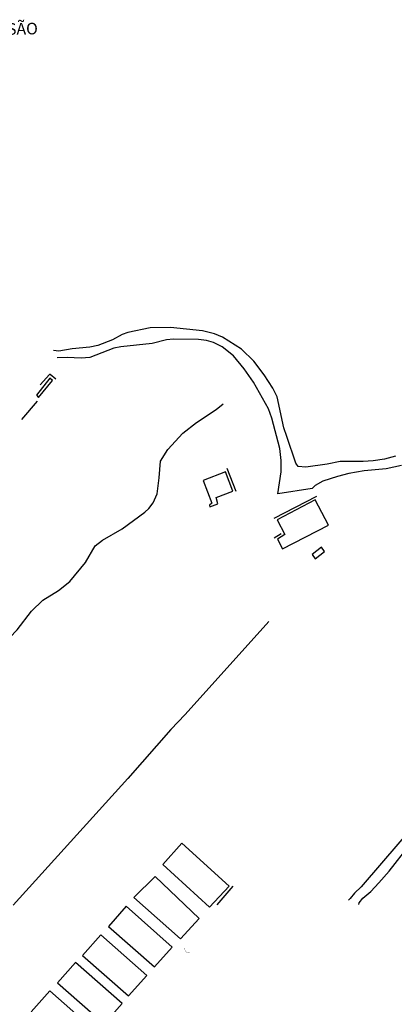
# Model space of a CAD drawing. Extents: x 178311 to 180726, y 1665960 to 1668735.
# Drawn here: x 179026 to 179106, y 1667603 to 1667815 of the extents above; entities that cross this region are included whole.
import ezdxf
from ezdxf.enums import TextEntityAlignment as Align

# ---------------------------------------------------------------- set-up
doc = ezdxf.new("R2010")
doc.units = 0
doc.header["$LTSCALE"] = 5
doc.header["$MEASUREMENT"] = 0
doc.layers.get('0').update_dxf_attribs({"linetype": 'CONTINUOUS'})
for name, color, linetype in [('V-ARROIO', 5, 'CONTINUOUS'), ('V-BUEIRO', 5, 'CONTINUOUS'), ('V-EDIFICACAO', 30, 'CONTINUOUS'), ('V-LOTE', 1, 'CONTINUOUS'), ('V-NOME_DOS_LOGRADOUROS', 7, 'CONTINUOUS'), ('V-REFERENCIA', 2, 'CONTINUOUS'), ('V-TESTADA', 1, 'CONTINUOUS')]:
    doc.layers.add(name, color=color, linetype=linetype)

# ---------------------------------------------------------------- blocks, each defined once
blk = doc.blocks.new('305')
at = {"color": 0, "linetype": 'ByBlock', "lineweight": -2, "const_width": 0.05}
blk.add_lwpolyline([(0.73, 0.39, 0.60863), (-0.73, 0.38)], format="xyb", dxfattribs=at)

msp = doc.modelspace()

# ---------------------------------------------------------------- linework, layer by layer
at = {"layer": 'V-ARROIO'}
for points in [[(179055.91, 1667719.73), (179057.51, 1667722.23), (179060.72, 1667725.78), (179063.65, 1667728.07), (179067.85, 1667730.87), (179069.37, 1667732.09)], [(179001.48, 1667651.39), (179005.31, 1667658.43), (179007.12, 1667661.06), (179011.15, 1667666.22), (179013.06, 1667668.19), (179015.36, 1667670.9), (179022.02, 1667680.23), (179025.06, 1667683.46), (179028.14, 1667687.44), (179030.6, 1667689.82), (179034, 1667691.87), (179036.39, 1667693.86), (179039.75, 1667697.92), (179041.85, 1667701.48), (179043.43, 1667702.74), (179047.69, 1667705.2), (179052.53, 1667708.73), (179053.4, 1667709.54), (179054.33, 1667710.76), (179055.16, 1667712.69), (179055.65, 1667716.16), (179055.91, 1667719.73)]]:
    msp.add_lwpolyline(points, dxfattribs=at)
at = {"layer": 'V-EDIFICACAO'}
for points in [[(179029.22, 1667733.92), (179029.71, 1667733.42), (179032.68, 1667737.07), (179032.09, 1667737.55), (179029.22, 1667733.92)], [(179065.08, 1667715.53), (179066.95, 1667710.67), (179066.42, 1667710.26), (179066.54, 1667709.89), (179068.24, 1667710.54), (179067.87, 1667711.89), (179071.49, 1667713.29), (179069.91, 1667717.41), (179065.08, 1667715.53)], [(179081, 1667707.09), (179082.62, 1667703.95), (179081.08, 1667702.95), (179082.15, 1667700.83), (179092.03, 1667705.96), (179089.15, 1667711.42), (179081, 1667707.09)], [(179088.49, 1667699.68), (179089.15, 1667698.72), (179091.17, 1667700.28), (179090.51, 1667701.23), (179088.49, 1667699.68)], [(179066.42, 1667623.78), (179070.68, 1667628.3), (179060.49, 1667637.52), (179056.39, 1667632.93)], [(179054.77, 1667630.35), (179050.2, 1667625.83), (179060.21, 1667616.94), (179064.25, 1667621.3)], [(179048.56, 1667624), (179044.72, 1667619.62), (179054.61, 1667610.91), (179058.4, 1667615.15), (179048.56, 1667624)], [(179043.06, 1667617.84), (179039.13, 1667613.36), (179049.04, 1667604.68), (179052.94, 1667609.09), (179043.06, 1667617.84)], [(179037.6, 1667611.88), (179033.76, 1667607.52), (179043.83, 1667598.67), (179047.65, 1667603.02), (179037.6, 1667611.88)], [(179032.11, 1667605.74), (179028.13, 1667601.29), (179038.09, 1667592.53), (179042.02, 1667597.02), (179032.11, 1667605.74)]]:
    msp.add_lwpolyline(points, close=True, dxfattribs=at)
at = {"layer": 'V-LOTE'}
for points in [[(179029.41, 1667732.66), (179026, 1667728.7)], [(179079.23, 1667685.24), (179061.23, 1667665.24), (179058.13, 1667661.98), (179048.85, 1667651.47), (179024.22, 1667624.18)]]:
    msp.add_lwpolyline(points, dxfattribs=at)
at = {"layer": 'V-REFERENCIA'}
for points in [[(179106.45, 1667720.77), (179104.05, 1667720.17), (179101.61, 1667719.79), (179099.47, 1667719.62), (179094.51, 1667719.66), (179091.73, 1667719.1), (179087.15, 1667718.45), (179085.53, 1667718.58), (179085.01, 1667719.28), (179083.07, 1667725.01), (179082.44, 1667726.9), (179080.96, 1667733.57), (179080.06, 1667735.41), (179078.22, 1667738.28), (179076, 1667741.23), (179073.3, 1667743.82), (179069.26, 1667746.38), (179067.51, 1667747.13), (179064.92, 1667747.75), (179058.09, 1667748.5), (179053.66, 1667748.42), (179048.87, 1667747.42), (179047.65, 1667746.96), (179045.56, 1667745.8), (179042.43, 1667744.63), (179040.68, 1667744.22), (179036.95, 1667743.92), (179034.06, 1667743.39), (179032.91, 1667743.56)], [(179107.73, 1667718.76), (179104.45, 1667718.06), (179099.68, 1667717.61), (179096.39, 1667717.05), (179093.97, 1667716.46), (179090.78, 1667715.44), (179089.14, 1667714.52), (179088.54, 1667713.86), (179081.12, 1667712.69), (179081.88, 1667717.44), (179081.84, 1667719.88), (179081.58, 1667722.47), (179079.82, 1667728.99), (179079.12, 1667730.97), (179075.93, 1667736.74), (179073.92, 1667739.6), (179071.63, 1667742.41), (179069.15, 1667744.29), (179067.29, 1667745.25), (179065.79, 1667745.68), (179064.08, 1667745.89), (179058.69, 1667745.98), (179057.19, 1667745.8), (179054.09, 1667745.04), (179047.4, 1667744.35), (179045.9, 1667744.05), (179040.74, 1667742), (179038.84, 1667741.87), (179035.84, 1667742.06), (179033.72, 1667741.98)], [(179115.24, 1667647), (179099.01, 1667628.17), (179097.63, 1667626.76), (179096.68, 1667625.65), (179096.29, 1667625.26)], [(179098.51, 1667624.32), (179098.6, 1667624.68), (179099.42, 1667625.74), (179101.11, 1667627.15), (179102.87, 1667629.01), (179105.05, 1667631.49), (179109.42, 1667637.08)]]:
    msp.add_lwpolyline(points, dxfattribs=at)
at = {"layer": 'V-TESTADA'}
for points in [[(179032.2, 1667738.37), (179032.01, 1667738.37), (179030.05, 1667736.18)], [(179033.41, 1667737.39), (179032.2, 1667738.37)], [(179072.14, 1667713.23), (179070.21, 1667718.12)], [(179089.46, 1667712.11), (179080.3, 1667707.36)], [(179081.86, 1667704.08), (179080.37, 1667703.19)], [(179068.1, 1667624.26), (179071.53, 1667628.3)]]:
    msp.add_lwpolyline(points, dxfattribs=at)

# ---------------------------------------------------------------- block references
at = {"layer": 'V-BUEIRO', "rotation": 135}
msp.add_blockref('305', (179061.97, 1667614.79), dxfattribs=at)

# ---------------------------------------------------------------- texts
at = {"layer": 'V-NOME_DOS_LOGRADOUROS'}
msp.add_text('JARDIM                SÃO', height=2.50002, rotation=1, dxfattribs=at).set_placement((178998.54, 1667810.24), align=Align.BOTTOM_LEFT)

doc.saveas('drawing.dxf')
